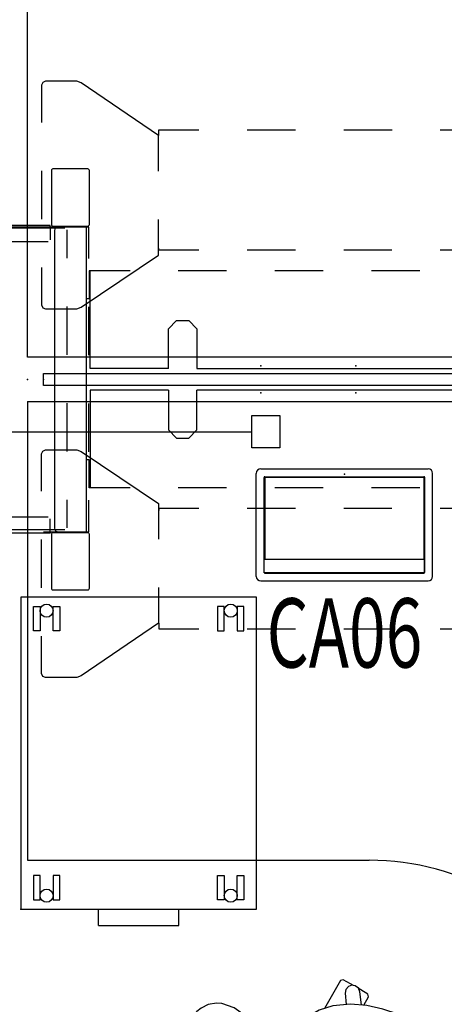
# Model space of a CAD drawing. Units: inches. Extents: x -2 to 242, y -6 to 136.
# Drawn here: x 121 to 148, y 27 to 88 of the extents above; entities that cross this region are included whole.
import ezdxf
from ezdxf.enums import TextEntityAlignment as Align

# ---------------------------------------------------------------- set-up
doc = ezdxf.new("R2010")
doc.units = ezdxf.units.IN
doc.header["$MEASUREMENT"] = 0
for name, color, linetype in [('ELEC', 1, 'Continuous'), ('SEAT', 5, 'Continuous'), ('STORAGE', 4, 'Continuous'), ('TABLE', 6, 'Continuous'), ('TERRITORY', 5, 'Continuous')]:
    doc.layers.add(name, color=color, linetype=linetype)
doc.styles.get("Standard").update_dxf_attribs({"font": 'arial.ttf'})

# ---------------------------------------------------------------- blocks, each defined once
blk = doc.blocks.new('pdu3as_3048leee_1p')
at = {"layer": 'TABLE'}
for p, q in [((-22.66, 41.998), (1.996, 56.233)), ((-7.606, 49.68), (-9.609, 48.524)), ((-7.409, 49.701), (-7.606, 49.68)), ((-7.267, 49.587), (-7.409, 49.701)), ((-6.294, 47.901), (-7.267, 49.587)), ((-6.234, 47.612), (-6.294, 47.901)), ((-6.668, 41.825), (-6.234, 47.612)), ((-12.207, 47.024), (-14.805, 45.524)), ((-11.879, 46.502), (-14.777, 44.829)), ((-11.879, 46.502), (-14.777, 44.829)), ((-11.842, 46.514), (-11.879, 46.502)), ((-11.842, 46.514), (-11.879, 46.502)), ((-11.804, 46.512), (-11.842, 46.514)), ((-11.804, 46.512), (-11.842, 46.514)), ((-11.769, 46.495), (-11.804, 46.512)), ((-11.769, 46.495), (-11.804, 46.512)), ((-11.744, 46.466), (-11.769, 46.495)), ((-11.744, 46.466), (-11.769, 46.495)), ((-10.661, 44.591), (-11.744, 46.466)), ((-10.661, 44.591), (-11.744, 46.466)), ((-14.823, 44.769), (-14.825, 44.731)), ((-14.823, 44.769), (-14.825, 44.731)), ((-14.825, 44.731), (-14.813, 44.694)), ((-14.825, 44.731), (-14.813, 44.694)), ((-14.806, 44.803), (-14.823, 44.769)), ((-14.806, 44.803), (-14.823, 44.769)), ((-14.813, 44.694), (-13.73, 42.819)), ((-14.813, 44.694), (-13.73, 42.819)), ((-14.777, 44.829), (-14.806, 44.803)), ((-14.777, 44.829), (-14.806, 44.803)), ((-15.009, 44.473), (-31.009, 35.235)), ((-17.403, 44.024), (-19.405, 42.867)), ((-14.924, 44.502), (-15.009, 44.473)), ((-14.835, 44.496), (-14.924, 44.502)), ((-14.754, 44.456), (-14.835, 44.496)), ((-14.695, 44.389), (-14.754, 44.456)), ((-14.651, 44.414), (-14.695, 44.389)), ((-13.596, 42.783), (-10.697, 44.456)), ((-13.596, 42.783), (-10.697, 44.456)), ((-10.697, 44.456), (-10.669, 44.481)), ((-10.697, 44.456), (-10.669, 44.481)), ((-10.669, 44.481), (-10.652, 44.516)), ((-10.669, 44.481), (-10.652, 44.516)), ((-10.649, 44.554), (-10.661, 44.591)), ((-10.649, 44.554), (-10.661, 44.591)), ((-10.652, 44.516), (-10.649, 44.554)), ((-10.652, 44.516), (-10.649, 44.554)), ((-30.253, 33.362), (-13.766, 42.881)), ((-19.405, 42.867), (-19.523, 42.705)), ((-13.73, 42.819), (-13.705, 42.79)), ((-13.73, 42.819), (-13.705, 42.79)), ((-13.705, 42.79), (-13.67, 42.773)), ((-13.705, 42.79), (-13.67, 42.773)), ((-13.632, 42.771), (-13.596, 42.783)), ((-13.632, 42.771), (-13.596, 42.783)), ((-19.523, 42.705), (-19.492, 42.525)), ((-19.492, 42.525), (-18.52, 40.842)), ((-13.67, 42.773), (-13.632, 42.771)), ((-13.67, 42.773), (-13.632, 42.771)), ((0.361, 2.125), (-22.66, 41.998)), ((-8.585, 40.718), (-6.668, 41.825)), ((-6.667, 41.812), (-6.355, 41.985)), ((-6.355, 41.985), (-5.112, 39.831)), ((-21.318, 38.27, 0), (-16.068, 41.302, 0)), ((-16.101, 41.36), (-17.608, 40.491)), ((-14.829, 39.157), (-16.101, 41.36)), ((-25.041, 40.623), (-49.697, 26.388)), ((-25.041, 40.623), (-2.021, 0.75)), ((-18.52, 40.842), (-18.297, 40.647)), ((-18.297, 40.647), (-13.1, 38.111)), ((-17.608, 40.491), (-17.683, 40.62)), ((-13.1, 38.111), (-11.183, 39.218)), ((-29.424, 37.083), (-27.422, 38.239)), ((-27.422, 38.239), (-27.222, 38.26)), ((-27.222, 38.26), (-27.082, 38.143)), ((-27.082, 38.143), (-26.11, 36.46)), ((-18.883, 34.053), (-21.318, 38.27)), ((-12.828, 38.242), (-12.583, 38.403)), ((-11.588, 36.094), (-12.828, 38.242)), ((-22.484, 37.597, 0), (-27.735, 34.566, 0)), ((-20.049, 33.38), (-22.484, 37.597)), ((-3.612, 37.233), (-2.112, 34.635)), ((-26.053, 36.17), (-26.455, 30.401)), ((-26.11, 36.46), (-26.053, 36.17)), ((-11.829, 33.96), (-13.329, 36.559)), ((-34.62, 34.083), (-32.022, 35.583)), ((-27.768, 34.625), (-26.26, 35.495)), ((-26.26, 35.495), (-26.335, 35.624)), ((-31.434, 35.211), (-34.332, 33.538)), ((-31.434, 35.211), (-34.332, 33.538)), ((-31.398, 35.224), (-31.434, 35.211)), ((-31.398, 35.224), (-31.434, 35.211)), ((-31.36, 35.221), (-31.398, 35.224)), ((-31.36, 35.221), (-31.398, 35.224)), ((-31.325, 35.204), (-31.36, 35.221)), ((-31.325, 35.204), (-31.36, 35.221)), ((-31.3, 35.175), (-31.325, 35.204)), ((-31.3, 35.175), (-31.325, 35.204)), ((-30.217, 33.3), (-31.3, 35.175)), ((-30.217, 33.3), (-31.3, 35.175)), ((-31.093, 34.921), (-31.138, 34.895)), ((-31.116, 35.096), (-31.122, 35.006)), ((-31.122, 35.006), (-31.093, 34.921)), ((-31.077, 35.176), (-31.116, 35.096)), ((-31.009, 35.235), (-31.077, 35.176)), ((-18.883, 34.053), (-16.757, 35.28)), ((-16.757, 35.28), (-16.052, 35.105)), ((-16.052, 35.105), (-15.677, 34.455)), ((-26.496, 32.421), (-27.768, 34.625)), ((-15.677, 34.455), (-15.877, 33.756)), ((-15.877, 33.756), (-18.003, 32.529)), ((-34.378, 33.478), (-34.381, 33.44)), ((-34.378, 33.478), (-34.381, 33.44)), ((-34.381, 33.44), (-34.369, 33.404)), ((-34.381, 33.44), (-34.369, 33.404)), ((-34.361, 33.513), (-34.378, 33.478)), ((-34.361, 33.513), (-34.378, 33.478)), ((-34.369, 33.404), (-33.286, 31.528)), ((-34.369, 33.404), (-33.286, 31.528)), ((-34.332, 33.538), (-34.361, 33.513)), ((-34.332, 33.538), (-34.361, 33.513)), ((-33.151, 31.492), (-30.253, 33.166)), ((-33.151, 31.492), (-30.253, 33.166)), ((-30.253, 33.166), (-30.224, 33.191)), ((-30.253, 33.166), (-30.224, 33.191)), ((-30.224, 33.191), (-30.207, 33.225)), ((-30.224, 33.191), (-30.207, 33.225)), ((-30.205, 33.264), (-30.217, 33.3)), ((-30.205, 33.264), (-30.217, 33.3)), ((-30.207, 33.225), (-30.205, 33.264)), ((-30.207, 33.225), (-30.205, 33.264)), ((-20.049, 33.38), (-22.175, 32.152)), ((-8.588, 30.898), (-10.088, 33.496)), ((-39.221, 31.427), (-37.218, 32.583)), ((-18.003, 32.529), (-5.723, 11.259)), ((-22.175, 32.152), (-22.376, 31.454)), ((-21.295, 30.628), (-19.169, 31.856)), ((-6.889, 10.586), (-19.169, 31.856)), ((-0.612, 32.036), (0.888, 29.438)), ((-39.338, 31.267), (-39.221, 31.427)), ((-39.31, 31.086), (-39.338, 31.267)), ((-33.286, 31.528), (-33.261, 31.499)), ((-33.286, 31.528), (-33.261, 31.499)), ((-33.261, 31.499), (-33.226, 31.483)), ((-33.261, 31.499), (-33.226, 31.483)), ((-33.226, 31.483), (-33.188, 31.48)), ((-33.226, 31.483), (-33.188, 31.48)), ((-33.188, 31.48), (-33.151, 31.492)), ((-33.188, 31.48), (-33.151, 31.492)), ((-22.376, 31.454), (-22.001, 30.804)), ((-8.829, 28.764), (-10.329, 31.362)), ((-38.337, 29.401), (-39.31, 31.086)), ((-22.001, 30.804), (-21.295, 30.628)), ((-26.455, 30.401), (-28.372, 29.294)), ((-26.705, 30.231), (-26.966, 30.098)), ((-25.464, 28.082), (-26.705, 30.231)), ((-38.116, 29.205), (-38.337, 29.401)), ((-23.496, 27.225), (-24.996, 29.823)), ((-32.887, 26.687), (-38.116, 29.205)), ((-5.588, 25.701), (-7.088, 28.3)), ((-30.97, 27.794), (-32.887, 26.687)), ((-49.697, 26.388), (-39.081, 8)), ((-32.877, 26.68), (-33.182, 26.496)), ((-33.182, 26.496), (-31.938, 24.342)), ((2.388, 26.84), (3.888, 24.242)), ((-5.829, 23.568), (-7.329, 26.166)), ((-22.464, 22.886), (-23.964, 25.484)), ((-20.496, 22.028), (-21.996, 24.627)), ((-2.588, 20.505), (-4.088, 23.103)), ((-30.438, 21.744), (-28.938, 19.146)), ((-19.464, 17.69), (-20.964, 20.288)), ((-17.496, 16.832), (-18.996, 19.43)), ((-27.438, 16.548), (-25.938, 13.95)), ((-16.464, 12.494), (-17.964, 15.092)), ((-24.438, 11.352), (-22.938, 8.754))]:
    blk.add_line(p, q, dxfattribs=at)
blk.add_arc((-52.937, 0), 16, 330, 30, dxfattribs=at)
for p in [(-23.85, 41.31), (-15.874, 29.167), (-17.322, 28.331), (-12.927, 24.061), (-14.375, 23.225)]:
    blk.add_point(p, dxfattribs=at)
blk = doc.blocks.new('gy1425_ca06_0p')
at = {"layer": 'ELEC'}
for p, q in [((-5.476, -6.34), (-5.476, 0.052)), ((-5.201, 0.327), (5.201, 0.327)), ((5.476, -6.34), (5.476, 0.052)), ((-4.997, -6.076), (-4.997, -0.212)), ((-4.949, -0.205), (-4.949, -5.268)), ((4.95, -0.205), (-4.949, -0.205)), ((-4.937, -0.153), (4.937, -0.153)), ((4.95, -5.268), (4.95, -0.205)), ((4.997, -6.076), (4.997, -0.212)), ((-4.98, -5.242), (-4.949, -5.242)), ((-4.98, -6.112), (-4.98, -5.242)), ((-4.949, -5.268), (4.95, -5.268)), ((4.981, -5.242), (4.95, -5.242)), ((4.981, -6.112), (4.981, -5.242)), ((-5.201, -6.616), (5.201, -6.616)), ((4.981, -6.112), (-4.98, -6.112)), ((-4.937, -6.136), (4.937, -6.136))]:
    blk.add_line(p, q, dxfattribs=at)
for centre, radius, start, end in [((-5.201, 0.052), 0.276, 90, 180), ((5.201, 0.052), 0.276, 0, 90), ((-4.937, -0.212), 0.06, 90, 180), ((4.937, -0.212), 0.06, 0, 90), ((-4.937, -6.076), 0.06, 180, 270), ((4.937, -6.076), 0.06, 270, 0), ((-5.201, -6.34), 0.276, 180, 270), ((5.201, -6.34), 0.276, 270, 0)]:
    blk.add_arc(centre, radius, start, end, dxfattribs=at)
blk.add_point((0, 0), dxfattribs=at)
at = {"layer": 'ELEC', "width": 0.7}
blk.add_text('CA06', height=4.3, dxfattribs=at).set_placement((0, -12), align=Align.CENTER)
blk = doc.blocks.new('UDY4CP_0P')
at = {"layer": 'TABLE'}
for p, q in [((4.82, 9.452), (-3.82, 9.452)), ((-3.82, 9.452), (-3.82, 7.5)), ((-2.447, 7.5325), (-2.447, 9.282)), ((-2.322, 9.407), (3.322, 9.407)), ((2.409, 9.542), (-1.409, 9.542)), ((-1.409, 9.542), (-1.409, 9.452)), ((-1.409, 8.657), (-1.409, 9.452)), ((2.409, 9.452), (2.409, 9.542)), ((2.409, 9.452), (2.409, 8.657)), ((3.447, 9.282), (3.447, 7.5325)), ((4.82, 7.5), (4.82, 9.452)), ((2.293, 8.542), (-1.293, 8.542)), ((-3.82, 4.5), (-3.82, 1.5)), ((-2.447, 1.5325), (-2.447, 4.5325)), ((3.447, 4.5325), (3.447, 1.5325)), ((4.82, 1.5), (4.82, 4.5)), ((-3.82, -1.5), (-3.82, -4.5)), ((-2.447, -4.4675), (-2.447, -1.4675)), ((3.447, -1.4675), (3.447, -4.4675)), ((4.82, -4.5), (4.82, -1.5)), ((-3.82, -7.5), (-3.82, -9.452)), ((-2.447, -9.217), (-2.447, -7.4675)), ((3.447, -7.4675), (3.447, -9.217)), ((4.82, -9.452), (4.82, -7.5)), ((2.293, -8.542), (-1.294, -8.542)), ((-1.409, -8.657), (-1.409, -9.452)), ((2.409, -9.452), (2.409, -8.657)), ((-3.82, -9.452), (-1, -9.452)), ((3.322, -9.342), (-2.322, -9.342)), ((-1.409, -9.542), (-1.409, -9.452)), ((2.409, -9.542), (-1.409, -9.542)), ((2, -9.452), (4.82, -9.452)), ((2.409, -9.452), (2.409, -9.542))]:
    blk.add_line(p, q, dxfattribs=at)
for p in [(0, 0), (1, 0)]:
    blk.add_point(p, dxfattribs=at)
blk = doc.blocks.new('PDU8E_BB48R_0P')
at = {"layer": 'TERRITORY'}
for p, q in [((0, 0.365, 0), (0.009, 0.375, 0)), ((0, -0.365, 0), (0, 0.365, 0)), ((0.009, 0.375, 0), (43.991, 0.375, 0)), ((43.991, 0.375, 0), (44, 0.365, 0)), ((44, 0.365, 0), (44, -0.365, 0)), ((0.009, -0.375, 0), (0, -0.365, 0)), ((43.991, -0.375, 0), (0.009, -0.375, 0)), ((44, -0.365, 0), (43.991, -0.375, 0))]:
    blk.add_line(p, q, dxfattribs=at)
for p in [(0, 0, 0), (44, 0, 0)]:
    blk.add_point(p, dxfattribs=at)
blk = doc.blocks.new('HLK11D_20BF_0P')
at = {"layer": 'STORAGE'}
for p, q in [((14.625, 19.375), (0, 19.375)), ((0, 19.375), (0, 0)), ((14.625, 0), (14.625, 19.375)), ((0.78125, 18.78125), (1.1875, 18.78125)), ((0.78125, 17.28125), (0.78125, 18.78125)), ((1.1875, 18.78125), (1.1875, 17.28125)), ((2, 18.78125), (2.40625, 18.78125)), ((2, 17.28125), (2, 18.78125)), ((2.40625, 18.78125), (2.40625, 17.28125)), ((12.21875, 18.78125), (12.21875, 17.28125)), ((12.625, 18.78125), (12.21875, 18.78125)), ((12.625, 17.28125), (12.625, 18.78125)), ((13.4375, 18.78125), (13.4375, 17.28125)), ((13.84375, 18.78125), (13.4375, 18.78125)), ((13.84375, 17.28125), (13.84375, 18.78125)), ((1.1875, 17.28125), (0.78125, 17.28125)), ((2.40625, 17.28125), (2, 17.28125)), ((12.21875, 17.28125), (12.625, 17.28125)), ((13.4375, 17.28125), (13.84375, 17.28125)), ((0.78125, 2.09375), (0.78125, 0.59375)), ((1.1875, 2.09375), (0.78125, 2.09375)), ((1.1875, 0.59375), (1.1875, 2.09375)), ((2.40625, 2.09375), (2, 2.09375)), ((2, 2.09375), (2, 0.59375)), ((2.40625, 0.59375), (2.40625, 2.09375)), ((12.21875, 2.09375), (12.625, 2.09375)), ((12.21875, 0.59375), (12.21875, 2.09375)), ((12.625, 2.09375), (12.625, 0.59375)), ((13.4375, 2.09375), (13.84375, 2.09375)), ((13.4375, 0.59375), (13.4375, 2.09375)), ((13.84375, 2.09375), (13.84375, 0.59375)), ((0, 0), (14.625, 0)), ((0.78125, 0.59375), (1.1875, 0.59375)), ((2, 0.59375), (2.40625, 0.59375)), ((4.8125, -1), (4.8125, 0)), ((9.8125, -1), (9.8125, 0)), ((12.625, 0.59375), (12.21875, 0.59375)), ((13.84375, 0.59375), (13.4375, 0.59375)), ((4.8125, -1), (9.8125, -1))]:
    blk.add_line(p, q, dxfattribs=at)
for centre in [(1.59375, 18.53125), (13.03125, 18.53125), (1.59375, 0.84375), (13.03125, 0.84375)]:
    blk.add_circle(centre, 0.40625, dxfattribs=at)
blk.add_point((0, 0), dxfattribs=at)
blk = doc.blocks.new('PDU1353_36A_0P')
at = {"layer": 'ELEC'}
blk.add_line((-16, -3.25), (16, -3.25), dxfattribs=at)
for points in [[(-17.75, -2.25), (-16, -2.25), (-16, -4.25), (-17.75, -4.25)], [(16, -2.25), (17.75, -2.25), (17.75, -4.25), (16, -4.25)]]:
    blk.add_lwpolyline(points, close=True, dxfattribs=at)
blk.add_point((0, 0), dxfattribs=at)
blk.add_point((0, 0), dxfattribs=at)
blk = doc.blocks.new('1mirra2_arms_adjlumbar_bfly_0p')
at = {"layer": 'SEAT'}
for p, q in [((-3.098, 15.357), (-3.487, 15.07)), ((-2.77, 15.518), (-3.098, 15.357)), ((-2.044, 15.674), (-2.77, 15.518)), ((-1.217, 15.748), (-2.044, 15.674)), ((-0.387, 15.785), (-1.217, 15.748)), ((0.49, 15.768), (-0.387, 15.785)), ((1.244, 15.71), (0.49, 15.768)), ((2.117, 15.606), (1.244, 15.71)), ((2.983, 15.451), (2.117, 15.606)), ((3.375, 15.362), (2.983, 15.451)), ((4.255, 15.126), (3.375, 15.362)), ((-3.825, 14.678), (-4, 14.4)), ((-3.487, 15.07), (-3.825, 14.678)), ((4.574, 14.993), (4.255, 15.126)), ((4.973, 14.727), (4.574, 14.993)), ((5.312, 14.317), (4.973, 14.727)), ((-4.147, 14.064), (-4.259, 13.581)), ((-4, 14.4), (-4.147, 14.064)), ((5.454, 14.023), (5.312, 14.317)), ((-4.259, 13.581), (-4.321, 13.242)), ((5.612, 13.228), (5.454, 14.023)), ((-5.85, 12.761), (-5.73, 12.886)), ((-5.73, 12.886), (-4.283, 12.886)), ((-4.321, 13.242), (-4.278, 12.845)), ((-4.278, 12.845), (-4.04, 12.028)), ((5.534, 12.418), (5.612, 13.228)), ((-5.863, 12.254), (-5.85, 12.761)), ((-5.863, 11.514), (-5.863, 12.254)), ((-4.103, 12.245), (-4.184, 12.194)), ((5.408, 12.106), (5.534, 12.418)), ((-4.184, 12.194), (-4.299, 11.968)), ((-4.299, 11.968), (-4.281, 11.727)), ((-4.281, 11.727), (-3.707, 9.761)), ((-4.04, 12.028), (-3.735, 11.545)), ((0.07, 11.553), (0.906, 11.699)), ((0.906, 11.699), (1.778, 11.79)), ((1.778, 11.79), (2.632, 11.808)), ((2.632, 11.808), (3.483, 11.753)), ((3.483, 11.753), (4.323, 11.651)), ((4.323, 11.651), (4.707, 11.705)), ((4.707, 11.705), (5.061, 11.801)), ((5.061, 11.801), (5.408, 12.106)), ((-5.849, 10.999), (-5.863, 11.514)), ((-3.776, 9.605), (-3.113, 11.095)), ((-3.735, 11.545), (-3.279, 11.168)), ((-3.279, 11.168), (-3.108, 11.093)), ((-3.113, 11.095), (-2.847, 10.985)), ((-2.082, 10.922), (-1.345, 11.116)), ((-1.345, 11.116), (-0.829, 11.286)), ((-0.558, 11.366), (-0.927, 10.642)), ((-0.829, 11.286), (0.07, 11.553)), ((-9.657, 10.462), (-9.913, 10.183)), ((-9.379, 10.607), (-9.657, 10.462)), ((-9.158, 10.694), (-9.379, 10.607)), ((-8.85, 10.671), (-9.158, 10.694)), ((-8.6, 10.497), (-8.85, 10.671)), ((-8.263, 10.096), (-8.6, 10.497)), ((-5.728, 10.881), (-5.849, 10.999)), ((-4.032, 10.881), (-5.728, 10.881)), ((-2.847, 10.985), (-2.082, 10.922)), ((-2.271, 10.528), (-2.498, 10.384)), ((-2.029, 10.618), (-2.271, 10.528)), ((-1.821, 10.666), (-2.029, 10.618)), ((-1.665, 10.696), (-1.821, 10.666)), ((-1.46, 10.722), (-1.665, 10.696)), ((-1.293, 10.718), (-1.46, 10.722)), ((-1.126, 10.71), (-1.293, 10.718)), ((-0.603, 10.531), (-1.126, 10.71)), ((-0.035, 10.301), (-0.603, 10.531)), ((-9.913, 10.183), (-10.281, 9.739)), ((-7.624, 9.086), (-8.263, 10.096)), ((-2.927, 10.016), (-3.612, 9.107)), ((-2.498, 10.384), (-2.927, 10.016)), ((0.516, 10.011), (-0.035, 10.301)), ((0.994, 9.739), (0.516, 10.011)), ((-10.551, 9.321), (-10.735, 8.939)), ((-10.281, 9.739), (-10.551, 9.321)), ((-6.753, 9.199), (-7.06, 9.075)), ((-6.319, 9.225), (-6.753, 9.199)), ((-6.071, 9.171), (-6.319, 9.225)), ((-5.814, 9.058), (-6.071, 9.171)), ((-4.209, 8.248), (-3.776, 9.605)), ((1.242, 9.624), (0.994, 9.739)), ((1.626, 9.58), (1.242, 9.624)), ((2.12, 9.617), (1.626, 9.58)), ((3.638, 9.691), (2.12, 9.617)), ((5.156, 9.601), (3.638, 9.691)), ((6.152, 9.447), (5.156, 9.601)), ((7.24, 9.097), (6.152, 9.447)), ((-10.735, 8.939), (-11.041, 8.276)), ((-7.409, 8.811), (-7.624, 9.086)), ((-7.14, 9.013), (-7.409, 8.811)), ((-7.252, 8.629), (-7.409, 8.811)), ((-6.892, 8.241), (-7.252, 8.629)), ((-7.186, 8.539), (-6.925, 8.72)), ((-7.06, 9.075), (-7.14, 9.013)), ((-6.925, 8.72), (-6.621, 8.835)), ((-6.621, 8.835), (-6.439, 8.84)), ((-6.439, 8.84), (-6.186, 8.812)), ((-6.186, 8.812), (-5.985, 8.723)), ((-5.985, 8.723), (-5.821, 8.615)), ((-5.821, 8.615), (-5.709, 8.461)), ((-5.506, 8.846), (-5.814, 9.058)), ((-5.364, 8.657), (-5.506, 8.846)), ((-5.279, 8.396), (-5.364, 8.657)), ((-3.934, 8.633), (-4.379, 8.038)), ((-3.612, 9.107), (-3.934, 8.633)), ((8.114, 8.593), (7.24, 9.097)), ((8.784, 7.985), (8.114, 8.593)), ((-11.041, 8.276), (-11.228, 7.798)), ((-6.476, 7.896), (-6.892, 8.241)), ((-5.681, 8.055), (-5.761, 7.91)), ((-5.709, 8.461), (-5.662, 8.316)), ((-5.653, 8.19), (-5.681, 8.055)), ((-5.662, 8.316), (-5.653, 8.19)), ((-5.315, 7.536), (-5.304, 7.964)), ((-5.304, 7.964), (-5.261, 8.182)), ((-5.261, 8.182), (-5.279, 8.396)), ((-4.379, 8.038), (-4.911, 7.685)), ((10.379, 8.348), (8.387, 8.345)), ((9.426, 7.093), (8.784, 7.985)), ((10.499, 8.228), (10.379, 8.348)), ((10.514, 7.717), (10.499, 8.228)), ((-11.228, 7.798), (-11.586, 6.666)), ((-6.191, 7.746), (-6.476, 7.896)), ((-6.069, 7.727), (-6.191, 7.746)), ((-5.929, 7.774), (-6.069, 7.727)), ((-5.761, 7.91), (-5.929, 7.774)), ((-5.398, 7.139), (-5.315, 7.536)), ((-4.911, 7.685), (-5.387, 7.178)), ((9.84, 7.702), (9.263, 7.308)), ((10.054, 7.788), (9.84, 7.702)), ((10.299, 7.751), (10.054, 7.788)), ((10.473, 7.607), (10.299, 7.751)), ((10.554, 7.404), (10.473, 7.607)), ((10.515, 7.5), (10.514, 7.717)), ((10.515, 7.157), (10.554, 7.404)), ((-5.457, 6.92), (-5.596, 6.533)), ((-5.387, 7.178), (-5.457, 6.92)), ((9.857, 6.174), (9.426, 7.093)), ((9.716, 6.476), (10.358, 6.972)), ((10.358, 6.972), (10.515, 7.157)), ((10.503, 6.461), (10.518, 6.972)), ((10.518, 6.972), (10.517, 7.167)), ((-11.586, 6.666), (-11.708, 6.072)), ((-5.596, 6.533), (-6.008, 5.753)), ((9.775, 6.344), (10.379, 6.344)), ((10.15, 5.201), (9.857, 6.174)), ((10.379, 6.344), (10.503, 6.461)), ((-11.708, 6.072), (-11.83, 5.42)), ((-6.008, 5.753), (-6.252, 5.256)), ((-11.83, 5.42), (-11.943, 4.28)), ((-6.252, 5.256), (-6.378, 4.686)), ((10.356, 4.216), (10.15, 5.201)), ((-11.943, 4.28), (-11.985, 3.492)), ((-6.378, 4.686), (-6.525, 4.153)), ((-6.421, 4.042), (-6.39, 4.85)), ((-6.525, 4.153), (-6.657, 3.579)), ((-6.403, 3.791), (-6.651, 3.664)), ((-6.349, 3.004), (-6.421, 4.042)), ((10.541, 2.714), (10.356, 4.216)), ((-11.985, 3.492), (-12.036, 2.267)), ((-6.657, 3.579), (-6.686, 3.171)), ((-6.686, 3.171), (-6.646, 2.401)), ((-6.324, 2.811), (-6.658, 2.64)), ((-5.97, 0.008), (-6.349, 3.004)), ((10.634, 1.199), (10.541, 2.714)), ((-12.036, 2.267), (-12.041, 1.235)), ((-6.646, 2.401), (-6.553, 1.453)), ((-12.041, 1.235), (-12.038, 0)), ((-6.553, 1.453), (-6.553, 1.028)), ((-14.483, 0.887), (-14.508, 0.375)), ((-14.358, 1), (-14.483, 0.887)), ((-12.225, 1), (-14.358, 1)), ((-12.108, 0.879), (-12.225, 1)), ((-12.098, 0.456), (-12.108, 0.879)), ((-6.553, 1.028), (-6.536, -0.001)), ((-6.553, 0.627), (-6.05, 0.644)), ((10.655, 0), (10.634, 1.199)), ((-14.508, 0.375), (-14.503, 0)), ((-14.508, -0.375), (-14.503, 0)), ((-12.938, 0), (-12.886, 0.211)), ((-12.938, 0), (-12.886, -0.211)), ((-12.886, 0.211), (-12.709, 0.394)), ((-12.709, 0.394), (-12.482, 0.449)), ((-12.482, 0.449), (-12.038, 0.46)), ((-12.041, -1.235), (-12.038, 0)), ((-6.553, -1.028), (-6.536, 0.001)), ((10.655, 0), (10.634, -1.199)), ((-14.483, -0.887), (-14.508, -0.375)), ((-12.886, -0.211), (-12.709, -0.394)), ((-12.709, -0.394), (-12.482, -0.449)), ((-12.482, -0.449), (-12.038, -0.46)), ((-12.098, -0.456), (-12.108, -0.879)), ((-5.97, -0.008), (-6.349, -3.004)), ((-14.358, -1), (-14.483, -0.887)), ((-12.225, -1), (-14.358, -1)), ((-12.108, -0.879), (-12.225, -1)), ((-6.553, -0.627), (-6.05, -0.644)), ((-6.553, -1.453), (-6.553, -1.028)), ((10.634, -1.199), (10.541, -2.714)), ((-12.036, -2.267), (-12.041, -1.235)), ((-6.646, -2.401), (-6.553, -1.453)), ((-11.985, -3.492), (-12.036, -2.267)), ((-6.686, -3.171), (-6.646, -2.401)), ((-6.324, -2.811), (-6.658, -2.64)), ((-6.349, -3.004), (-6.421, -4.042)), ((10.541, -2.714), (10.356, -4.216)), ((-11.943, -4.28), (-11.985, -3.492)), ((-6.657, -3.579), (-6.686, -3.171)), ((-6.525, -4.153), (-6.657, -3.579)), ((-6.403, -3.791), (-6.635, -3.672)), ((-6.378, -4.686), (-6.525, -4.153)), ((-6.421, -4.042), (-6.399, -4.609)), ((10.356, -4.216), (10.15, -5.201)), ((-11.83, -5.42), (-11.943, -4.28)), ((-6.252, -5.256), (-6.378, -4.686)), ((-11.708, -6.072), (-11.83, -5.42)), ((-6.008, -5.753), (-6.252, -5.256)), ((10.15, -5.201), (9.857, -6.174)), ((-11.586, -6.666), (-11.708, -6.072)), ((-5.596, -6.533), (-6.008, -5.753)), ((-11.228, -7.798), (-11.586, -6.666)), ((-5.457, -6.92), (-5.596, -6.533)), ((9.857, -6.174), (9.426, -7.093)), ((9.716, -6.476), (10.358, -6.972)), ((9.775, -6.344), (10.379, -6.344)), ((10.379, -6.344), (10.503, -6.461)), ((10.503, -6.461), (10.518, -6.972)), ((-5.387, -7.178), (-5.457, -6.92)), ((-5.398, -7.139), (-5.315, -7.536)), ((-4.911, -7.685), (-5.387, -7.178)), ((9.426, -7.093), (8.784, -7.985)), ((9.84, -7.702), (9.269, -7.311)), ((10.358, -6.972), (10.515, -7.157)), ((10.515, -7.157), (10.554, -7.404)), ((10.518, -6.972), (10.517, -7.167)), ((-11.041, -8.276), (-11.228, -7.798)), ((-6.476, -7.896), (-6.892, -8.241)), ((-6.191, -7.746), (-6.476, -7.896)), ((-6.069, -7.727), (-6.191, -7.746)), ((-5.929, -7.774), (-6.069, -7.727)), ((-5.761, -7.91), (-5.929, -7.774)), ((-5.681, -8.055), (-5.761, -7.91)), ((-5.315, -7.536), (-5.304, -7.964)), ((-4.379, -8.038), (-4.911, -7.685)), ((10.054, -7.788), (9.84, -7.702)), ((10.299, -7.751), (10.054, -7.788)), ((10.473, -7.607), (10.299, -7.751)), ((10.554, -7.404), (10.473, -7.607)), ((10.514, -7.717), (10.499, -8.228)), ((10.515, -7.5), (10.514, -7.717)), ((-10.735, -8.939), (-11.041, -8.276)), ((-6.892, -8.241), (-7.252, -8.629)), ((-7.175, -8.547), (-6.925, -8.72)), ((-5.821, -8.615), (-5.709, -8.461)), ((-5.709, -8.461), (-5.662, -8.316)), ((-5.653, -8.19), (-5.681, -8.055)), ((-5.662, -8.316), (-5.653, -8.19)), ((-5.279, -8.396), (-5.364, -8.657)), ((-5.304, -7.964), (-5.261, -8.182)), ((-5.261, -8.182), (-5.279, -8.396)), ((-3.934, -8.633), (-4.379, -8.038)), ((-4.209, -8.248), (-3.776, -9.605)), ((8.784, -7.985), (8.114, -8.593)), ((10.379, -8.348), (8.387, -8.345)), ((10.499, -8.228), (10.379, -8.348)), ((-10.551, -9.321), (-10.735, -8.939)), ((-7.624, -9.086), (-8.263, -10.096)), ((-7.409, -8.811), (-7.624, -9.086)), ((-7.252, -8.629), (-7.409, -8.811)), ((-7.14, -9.013), (-7.409, -8.811)), ((-7.06, -9.075), (-7.14, -9.013)), ((-6.753, -9.199), (-7.06, -9.075)), ((-6.925, -8.72), (-6.621, -8.835)), ((-6.621, -8.835), (-6.439, -8.84)), ((-6.439, -8.84), (-6.186, -8.812)), ((-6.186, -8.812), (-5.985, -8.723)), ((-5.814, -9.058), (-6.071, -9.171)), ((-5.985, -8.723), (-5.821, -8.615)), ((-5.506, -8.846), (-5.814, -9.058)), ((-5.364, -8.657), (-5.506, -8.846)), ((-3.612, -9.107), (-3.934, -8.633)), ((-2.927, -10.016), (-3.612, -9.107)), ((7.24, -9.097), (6.152, -9.447)), ((8.114, -8.593), (7.24, -9.097)), ((-10.281, -9.739), (-10.551, -9.321)), ((-9.913, -10.183), (-10.281, -9.739)), ((-6.319, -9.225), (-6.753, -9.199)), ((-6.071, -9.171), (-6.319, -9.225)), ((-4.281, -11.727), (-3.707, -9.761)), ((-3.776, -9.605), (-3.113, -11.095)), ((0.994, -9.739), (0.516, -10.011)), ((1.242, -9.624), (0.994, -9.739)), ((1.626, -9.58), (1.242, -9.624)), ((2.12, -9.617), (1.626, -9.58)), ((3.638, -9.691), (2.12, -9.617)), ((5.156, -9.601), (3.638, -9.691)), ((6.152, -9.447), (5.156, -9.601)), ((-9.657, -10.462), (-9.913, -10.183)), ((-8.263, -10.096), (-8.6, -10.497)), ((-2.498, -10.384), (-2.927, -10.016)), ((-2.271, -10.528), (-2.498, -10.384)), ((-0.035, -10.301), (-0.603, -10.531)), ((0.516, -10.011), (-0.035, -10.301)), ((-9.379, -10.607), (-9.657, -10.462)), ((-9.158, -10.694), (-9.379, -10.607)), ((-8.85, -10.671), (-9.158, -10.694)), ((-8.6, -10.497), (-8.85, -10.671)), ((-5.849, -10.999), (-5.863, -11.514)), ((-5.728, -10.881), (-5.849, -10.999)), ((-4.032, -10.881), (-5.728, -10.881)), ((-3.113, -11.095), (-2.847, -10.985)), ((-2.847, -10.985), (-2.082, -10.922)), ((-2.029, -10.618), (-2.271, -10.528)), ((-2.082, -10.922), (-1.345, -11.116)), ((-1.821, -10.666), (-2.029, -10.618)), ((-1.665, -10.696), (-1.821, -10.666)), ((-1.46, -10.722), (-1.665, -10.696)), ((-1.293, -10.718), (-1.46, -10.722)), ((-1.126, -10.71), (-1.293, -10.718)), ((-0.603, -10.531), (-1.126, -10.71)), ((-0.558, -11.366), (-0.927, -10.642)), ((-5.863, -11.514), (-5.863, -12.254)), ((-4.04, -12.028), (-3.735, -11.545)), ((-3.735, -11.545), (-3.279, -11.168)), ((-3.279, -11.168), (-3.108, -11.093)), ((-1.345, -11.116), (-0.829, -11.286)), ((-0.829, -11.286), (0.07, -11.553)), ((0.07, -11.553), (0.906, -11.699)), ((-4.299, -11.968), (-4.281, -11.727)), ((-4.184, -12.194), (-4.299, -11.968)), ((-4.278, -12.845), (-4.04, -12.028)), ((-4.103, -12.245), (-4.184, -12.194)), ((0.906, -11.699), (1.778, -11.79)), ((1.778, -11.79), (2.632, -11.808)), ((2.632, -11.808), (3.483, -11.753)), ((3.483, -11.753), (4.323, -11.651)), ((4.323, -11.651), (4.707, -11.705)), ((4.707, -11.705), (5.061, -11.801)), ((5.061, -11.801), (5.408, -12.106)), ((5.408, -12.106), (5.534, -12.418)), ((-5.863, -12.254), (-5.85, -12.761)), ((-5.85, -12.761), (-5.73, -12.886)), ((5.534, -12.418), (5.612, -13.228)), ((-5.73, -12.886), (-4.283, -12.886)), ((-4.321, -13.242), (-4.278, -12.845)), ((-4.259, -13.581), (-4.321, -13.242)), ((5.612, -13.228), (5.454, -14.023)), ((-4.147, -14.064), (-4.259, -13.581)), ((5.454, -14.023), (5.312, -14.317)), ((-4, -14.4), (-4.147, -14.064)), ((-3.825, -14.678), (-4, -14.4)), ((5.312, -14.317), (4.973, -14.727)), ((-3.487, -15.07), (-3.825, -14.678)), ((-3.098, -15.357), (-3.487, -15.07)), ((4.255, -15.126), (3.375, -15.362)), ((4.574, -14.993), (4.255, -15.126)), ((4.973, -14.727), (4.574, -14.993)), ((-2.77, -15.518), (-3.098, -15.357)), ((-2.044, -15.674), (-2.77, -15.518)), ((-1.217, -15.748), (-2.044, -15.674)), ((-0.387, -15.785), (-1.217, -15.748)), ((0.49, -15.768), (-0.387, -15.785)), ((1.244, -15.71), (0.49, -15.768)), ((2.117, -15.606), (1.244, -15.71)), ((2.983, -15.451), (2.117, -15.606)), ((3.375, -15.362), (2.983, -15.451))]:
    blk.add_line(p, q, dxfattribs=at)
blk.add_point((0, 0), dxfattribs=at)

msp = doc.modelspace()

# ---------------------------------------------------------------- block references
for name, p, rotation in [('pdu3as_3048leee_1p', (169.356, 65.845), 59.99999999999999), ('PDU8E_BB48R_0P', (166.649, 65.845), 180), ('1mirra2_arms_adjlumbar_bfly_0p', (100.419, 16.756), 120), ('1mirra2_arms_adjlumbar_bfly_0p', (143.156, 15.367), 59.99999999999999)]:
    msp.add_blockref(name, p, dxfattribs=dict(rotation=rotation))
for name, p in [('UDY4CP_0P', (120.655, 65.845)), ('PDU1353_36A_0P', (119.59, 65.845)), ('gy1425_ca06_0p', (141.353, 59.959)), ('HLK11D_20BF_0P', (121.257, 32.958))]:
    msp.add_blockref(name, p)

doc.saveas('drawing.dxf')
